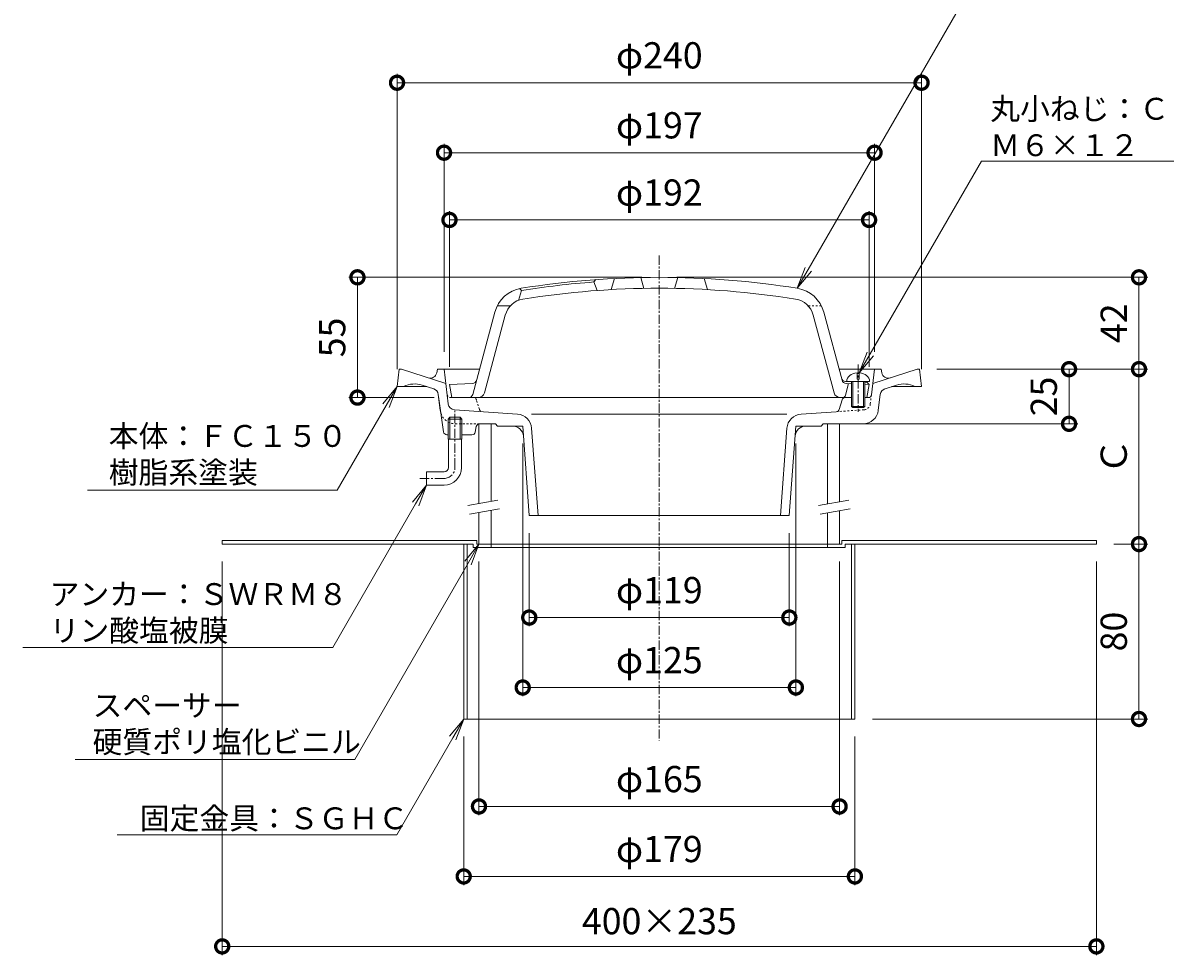
# Model space of a CAD drawing. Units: millimetres. Extents: x -291 to 506, y 18 to 871.
# Drawn here: x -291 to 231, y 146 to 572 of the extents above; entities that cross this region are included whole.
import ezdxf
from ezdxf import colors
from ezdxf.entities.mleader import LeaderData, LeaderLine
from ezdxf.math import Vec2, Vec3

# ---------------------------------------------------------------- set-up
doc = ezdxf.new("R2010")
doc.units = ezdxf.units.MM
doc.linetypes.add('中心線（短）', pattern=[6.773333, 4.233333, -0.846667, 0.846667, -0.846667])
doc.linetypes.add('点線（標準）', pattern=[1.693333, 0.846667, -0.846667])
for name, color, linetype, lineweight in [('(K)アンカー', 3, 'Continuous', 9), ('(K)ストレーナー', 6, 'Continuous', 9), ('(K)スペーサー', 4, 'Continuous', 9), ('(K)丸小ねじ', 4, 'Continuous', 9), ('(K)固定金具', 2, 'Continuous', 9), ('(K)寸法', 7, 'Continuous', 9), ('(K)引出線', 7, 'Continuous', 9), ('(K)本体', 3, 'Continuous', 9)]:
    doc.layers.add(name, color=color, linetype=linetype, lineweight=lineweight)
doc.styles.add('(K)MSゴシック', font='txt')
doc.styles.add('文字_異尺度_H2.5', font='txt', dxfattribs={"height": 2.5})
doc.dimstyles.new('KAD-1', dxfattribs={"dimtxt": 3, "dimasz": 3, "dimexe": 1, "dimexo": 2, "dimgap": 1, "dimtad": 1, "dimdec": 1, "dimdsep": 46, "dimtxsty": '(K)MSゴシック', "dimblk": 'DOTSMALL', "dimcen": 0, "dimclrd": 7, "dimclre": 256, "dimclrt": 2, "dimadec": 1, "dimazin": 2, "dimtfac": 1, "dimtdec": 1, "dimtmove": 0, "dimatfit": 3, "dimldrblk": 'DOTSMALL', "dimfxl": 1, "dimtfill": 1, "dimlwd": 9, "dimlwe": -1, "dimarcsym": 0})

# ---------------------------------------------------------------- blocks, each defined once
blk = doc.blocks.new('_DotSmall')
at = {"color": 0, "linetype": 'ByBlock', "const_width": 0.5}
blk.add_lwpolyline([(-0.0625, 0, 1), (0.0625, 0, 1)], format="xyb", close=True, dxfattribs=at)
blk = doc.blocks.new('*D35')
at = {"layer": '(K)寸法', "transparency": 16777216}
for p, q in [((-120, 414), (-120, 549)), ((120, 414), (120, 549))]:
    blk.add_line(p, q, dxfattribs=at)
at = {"layer": '(K)寸法', "color": 7, "lineweight": 9, "transparency": 16777216}
blk.add_line((-120, 545), (120, 545), dxfattribs=at)
at = {"layer": 'Defpoints', "color": 0, "transparency": 16777216}
for p in [(120, 545), (-120, 406), (120, 406)]:
    blk.add_point(p, dxfattribs=at)
at = {"layer": '(K)寸法', "color": 7, "lineweight": 9, "transparency": 16777216, "xscale": 12, "yscale": 12, "zscale": 12, "rotation": 180}
blk.add_blockref('_DotSmall', (-120, 545), dxfattribs=at)
at = {"layer": '(K)寸法', "color": 7, "lineweight": 9, "transparency": 16777216, "xscale": 12, "yscale": 12, "zscale": 12}
blk.add_blockref('_DotSmall', (120, 545), dxfattribs=at)
at = {"layer": '(K)寸法', "color": 2, "transparency": 16777216, "insert": (0, 555.97), "char_height": 12, "attachment_point": 5, "style": '(K)MSゴシック', "bg_fill": 3, "box_fill_scale": 1.1, "bg_fill_color": 256, "bg_fill_true_color": 13158600, "bg_fill_transparency": 0}
blk.add_mtext('φ240', dxfattribs=at)
blk = doc.blocks.new('*D36')
at = {"layer": '(K)寸法', "transparency": 16777216}
for p, q in [((-98.5, 422), (-98.5, 517)), ((98.5, 422), (98.5, 517))]:
    blk.add_line(p, q, dxfattribs=at)
at = {"layer": '(K)寸法', "color": 7, "lineweight": 9, "transparency": 16777216}
blk.add_line((-98.5, 513), (98.5, 513), dxfattribs=at)
at = {"layer": 'Defpoints', "color": 0, "transparency": 16777216}
for p in [(98.5, 513), (-98.5, 414), (98.5, 414)]:
    blk.add_point(p, dxfattribs=at)
at = {"layer": '(K)寸法', "color": 7, "lineweight": 9, "transparency": 16777216, "xscale": 12, "yscale": 12, "zscale": 12, "rotation": 180}
blk.add_blockref('_DotSmall', (-98.5, 513), dxfattribs=at)
at = {"layer": '(K)寸法', "color": 7, "lineweight": 9, "transparency": 16777216, "xscale": 12, "yscale": 12, "zscale": 12}
blk.add_blockref('_DotSmall', (98.5, 513), dxfattribs=at)
at = {"layer": '(K)寸法', "color": 2, "transparency": 16777216, "insert": (0, 523.97), "char_height": 12, "attachment_point": 5, "style": '(K)MSゴシック', "bg_fill": 3, "box_fill_scale": 1.1, "bg_fill_color": 256, "bg_fill_true_color": 13158600, "bg_fill_transparency": 0}
blk.add_mtext('φ197', dxfattribs=at)
blk = doc.blocks.new('*D37')
at = {"layer": '(K)寸法', "transparency": 16777216}
for p, q in [((-96, 415), (-96, 486.24)), ((96, 415), (96, 486.24))]:
    blk.add_line(p, q, dxfattribs=at)
at = {"layer": '(K)寸法', "color": 7, "lineweight": 9, "transparency": 16777216}
blk.add_line((-96, 482.24), (96, 482.24), dxfattribs=at)
at = {"layer": 'Defpoints', "color": 0, "transparency": 16777216}
for p in [(96, 482.24), (-96, 407), (96, 407)]:
    blk.add_point(p, dxfattribs=at)
at = {"layer": '(K)寸法', "color": 7, "lineweight": 9, "transparency": 16777216, "xscale": 12, "yscale": 12, "zscale": 12, "rotation": 180}
blk.add_blockref('_DotSmall', (-96, 482.24), dxfattribs=at)
at = {"layer": '(K)寸法', "color": 7, "lineweight": 9, "transparency": 16777216, "xscale": 12, "yscale": 12, "zscale": 12}
blk.add_blockref('_DotSmall', (96, 482.24), dxfattribs=at)
at = {"layer": '(K)寸法', "color": 2, "transparency": 16777216, "insert": (0, 493.21), "char_height": 12, "attachment_point": 5, "style": '(K)MSゴシック', "bg_fill": 3, "box_fill_scale": 1.1, "bg_fill_color": 256, "bg_fill_true_color": 13158600, "bg_fill_transparency": 0}
blk.add_mtext('φ192', dxfattribs=at)
blk = doc.blocks.new('*D38')
at = {"layer": '(K)寸法', "transparency": 16777216}
for p, q in [((-8, 456), (-142.11, 456)), ((-103, 401), (-142.11, 401))]:
    blk.add_line(p, q, dxfattribs=at)
at = {"layer": '(K)寸法', "color": 7, "lineweight": 9, "transparency": 16777216}
blk.add_line((-138.11, 456), (-138.11, 401), dxfattribs=at)
at = {"layer": 'Defpoints', "color": 0, "transparency": 16777216}
for p in [(0, 456), (-138.11, 401), (-95, 401)]:
    blk.add_point(p, dxfattribs=at)
at = {"layer": '(K)寸法', "color": 7, "lineweight": 9, "transparency": 16777216, "xscale": 12, "yscale": 12, "zscale": 12}
for p, rotation in [((-138.11, 456), 90), ((-138.11, 401), 270)]:
    blk.add_blockref('_DotSmall', p, dxfattribs=dict(at, rotation=rotation))
at = {"layer": '(K)寸法', "color": 2, "transparency": 16777216, "insert": (-148.11, 428.5), "char_height": 12, "attachment_point": 5, "rotation": 90, "style": '(K)MSゴシック', "bg_fill": 3, "box_fill_scale": 1.1, "bg_fill_color": 256, "bg_fill_true_color": 13158600, "bg_fill_transparency": 0}
blk.add_mtext('55', dxfattribs=at)
blk = doc.blocks.new('*D39')
at = {"layer": '(K)寸法', "transparency": 16777216}
for p, q in [((208, 334), (223.5, 334)), ((97.5, 254), (223.5, 254))]:
    blk.add_line(p, q, dxfattribs=at)
at = {"layer": '(K)寸法', "color": 7, "lineweight": 9, "transparency": 16777216}
blk.add_line((219.5, 254), (219.5, 334), dxfattribs=at)
at = {"layer": 'Defpoints', "color": 0, "transparency": 16777216}
for p in [(200, 334), (219.5, 334), (89.5, 254)]:
    blk.add_point(p, dxfattribs=at)
at = {"layer": '(K)寸法', "color": 7, "lineweight": 9, "transparency": 16777216, "xscale": 12, "yscale": 12, "zscale": 12}
for p, rotation in [((219.5, 334), 90), ((219.5, 254), 270)]:
    blk.add_blockref('_DotSmall', p, dxfattribs=dict(at, rotation=rotation))
at = {"layer": '(K)寸法', "color": 2, "transparency": 16777216, "insert": (209.5, 294), "char_height": 12, "attachment_point": 5, "rotation": 90, "style": '(K)MSゴシック', "bg_fill": 3, "box_fill_scale": 1.1, "bg_fill_color": 256, "bg_fill_true_color": 13158600, "bg_fill_transparency": 0}
blk.add_mtext('80', dxfattribs=at)
blk = doc.blocks.new('*D40')
at = {"layer": '(K)寸法', "transparency": 16777216}
for p, q in [((127, 414), (223.5, 414)), ((208, 334), (223.5, 334))]:
    blk.add_line(p, q, dxfattribs=at)
at = {"layer": '(K)寸法', "color": 7, "lineweight": 9, "transparency": 16777216}
blk.add_line((219.5, 334), (219.5, 414), dxfattribs=at)
at = {"layer": 'Defpoints', "color": 0, "transparency": 16777216}
for p in [(119, 414), (219.5, 414), (200, 334)]:
    blk.add_point(p, dxfattribs=at)
at = {"layer": '(K)寸法', "color": 7, "lineweight": 9, "transparency": 16777216, "xscale": 12, "yscale": 12, "zscale": 12}
for p, rotation in [((219.5, 414), 90), ((219.5, 334), 270)]:
    blk.add_blockref('_DotSmall', p, dxfattribs=dict(at, rotation=rotation))
at = {"layer": '(K)寸法', "color": 2, "transparency": 16777216, "insert": (209.5, 374), "char_height": 12, "attachment_point": 5, "rotation": 90, "style": '(K)MSゴシック', "bg_fill": 3, "box_fill_scale": 1.1, "bg_fill_color": 256, "bg_fill_true_color": 13158600, "bg_fill_transparency": 0}
blk.add_mtext('Ｃ', dxfattribs=at)
blk = doc.blocks.new('*D41')
at = {"layer": '(K)寸法', "transparency": 16777216}
for p, q in [((8, 456), (223.5, 456)), ((127, 414), (223.5, 414))]:
    blk.add_line(p, q, dxfattribs=at)
at = {"layer": '(K)寸法', "color": 7, "lineweight": 9, "transparency": 16777216}
blk.add_line((219.5, 414), (219.5, 456), dxfattribs=at)
at = {"layer": 'Defpoints', "color": 0, "transparency": 16777216}
for p in [(0, 456), (219.5, 456), (119, 414)]:
    blk.add_point(p, dxfattribs=at)
at = {"layer": '(K)寸法', "color": 7, "lineweight": 9, "transparency": 16777216, "xscale": 12, "yscale": 12, "zscale": 12}
for p, rotation in [((219.5, 456), 90), ((219.5, 414), 270)]:
    blk.add_blockref('_DotSmall', p, dxfattribs=dict(at, rotation=rotation))
at = {"layer": '(K)寸法', "color": 2, "transparency": 16777216, "insert": (209.5, 435), "char_height": 12, "attachment_point": 5, "rotation": 90, "style": '(K)MSゴシック', "bg_fill": 3, "box_fill_scale": 1.1, "bg_fill_color": 256, "bg_fill_true_color": 13158600, "bg_fill_transparency": 0}
blk.add_mtext('42', dxfattribs=at)
blk = doc.blocks.new('*D42')
at = {"layer": '(K)寸法', "color": 7, "lineweight": 9, "transparency": 16777216}
blk.add_line((187.5, 389), (187.5, 414), dxfattribs=at)
at = {"layer": '(K)寸法', "transparency": 16777216}
for p, q in [((195.5, 414), (191.5, 414)), ((90.5, 389), (191.5, 389))]:
    blk.add_line(p, q, dxfattribs=at)
at = {"layer": 'Defpoints', "color": 0, "transparency": 16777216}
for p in [(187.5, 414), (187.5, 414), (82.5, 389)]:
    blk.add_point(p, dxfattribs=at)
at = {"layer": '(K)寸法', "color": 7, "lineweight": 9, "transparency": 16777216, "xscale": 12, "yscale": 12, "zscale": 12}
for p, rotation in [((187.5, 414), 90), ((187.5, 389), 270)]:
    blk.add_blockref('_DotSmall', p, dxfattribs=dict(at, rotation=rotation))
at = {"layer": '(K)寸法', "color": 2, "transparency": 16777216, "insert": (177.5, 401.5), "char_height": 12, "attachment_point": 5, "rotation": 90, "style": '(K)MSゴシック', "bg_fill": 3, "box_fill_scale": 1.1, "bg_fill_color": 256, "bg_fill_true_color": 13158600, "bg_fill_transparency": 0}
blk.add_mtext('25', dxfattribs=at)
blk = doc.blocks.new('*D43')
at = {"layer": '(K)寸法', "transparency": 16777216}
for p, q in [((-200, 326), (-200, 146)), ((200, 326), (200, 146))]:
    blk.add_line(p, q, dxfattribs=at)
at = {"layer": '(K)寸法', "color": 7, "lineweight": 9, "transparency": 16777216}
blk.add_line((-200, 150), (200, 150), dxfattribs=at)
at = {"layer": 'Defpoints', "color": 0, "transparency": 16777216}
for p in [(-200, 334), (200, 334), (200, 150)]:
    blk.add_point(p, dxfattribs=at)
at = {"layer": '(K)寸法', "color": 7, "lineweight": 9, "transparency": 16777216, "xscale": 12, "yscale": 12, "zscale": 12, "rotation": 180}
blk.add_blockref('_DotSmall', (-200, 150), dxfattribs=at)
at = {"layer": '(K)寸法', "color": 7, "lineweight": 9, "transparency": 16777216, "xscale": 12, "yscale": 12, "zscale": 12}
blk.add_blockref('_DotSmall', (200, 150), dxfattribs=at)
at = {"layer": '(K)寸法', "color": 2, "transparency": 16777216, "insert": (0, 160), "char_height": 12, "attachment_point": 5, "style": '(K)MSゴシック', "bg_fill": 3, "box_fill_scale": 1.1, "bg_fill_color": 256, "bg_fill_true_color": 13158600, "bg_fill_transparency": 0}
blk.add_mtext('400×235', dxfattribs=at)
blk = doc.blocks.new('*D44')
at = {"layer": '(K)寸法', "transparency": 16777216}
for p, q in [((-89.5, 246), (-89.5, 178)), ((89.5, 246), (89.5, 178))]:
    blk.add_line(p, q, dxfattribs=at)
at = {"layer": '(K)寸法', "color": 7, "lineweight": 9, "transparency": 16777216}
blk.add_line((-89.5, 182), (89.5, 182), dxfattribs=at)
at = {"layer": 'Defpoints', "color": 0, "transparency": 16777216}
for p in [(-89.5, 254), (89.5, 254), (89.5, 182)]:
    blk.add_point(p, dxfattribs=at)
at = {"layer": '(K)寸法', "color": 7, "lineweight": 9, "transparency": 16777216, "xscale": 12, "yscale": 12, "zscale": 12, "rotation": 180}
blk.add_blockref('_DotSmall', (-89.5, 182), dxfattribs=at)
at = {"layer": '(K)寸法', "color": 7, "lineweight": 9, "transparency": 16777216, "xscale": 12, "yscale": 12, "zscale": 12}
blk.add_blockref('_DotSmall', (89.5, 182), dxfattribs=at)
at = {"layer": '(K)寸法', "color": 2, "transparency": 16777216, "insert": (0, 192.97), "char_height": 12, "attachment_point": 5, "style": '(K)MSゴシック', "bg_fill": 3, "box_fill_scale": 1.1, "bg_fill_color": 256, "bg_fill_true_color": 13158600, "bg_fill_transparency": 0}
blk.add_mtext('φ179', dxfattribs=at)
blk = doc.blocks.new('*D45')
at = {"layer": '(K)寸法', "transparency": 16777216}
for p, q in [((-82.5, 326), (-82.5, 210)), ((82.5, 326), (82.5, 210))]:
    blk.add_line(p, q, dxfattribs=at)
at = {"layer": '(K)寸法', "color": 7, "lineweight": 9, "transparency": 16777216}
blk.add_line((-82.5, 214), (82.5, 214), dxfattribs=at)
at = {"layer": 'Defpoints', "color": 0, "transparency": 16777216}
for p in [(-82.5, 334), (82.5, 334), (82.5, 214)]:
    blk.add_point(p, dxfattribs=at)
at = {"layer": '(K)寸法', "color": 7, "lineweight": 9, "transparency": 16777216, "xscale": 12, "yscale": 12, "zscale": 12, "rotation": 180}
blk.add_blockref('_DotSmall', (-82.5, 214), dxfattribs=at)
at = {"layer": '(K)寸法', "color": 7, "lineweight": 9, "transparency": 16777216, "xscale": 12, "yscale": 12, "zscale": 12}
blk.add_blockref('_DotSmall', (82.5, 214), dxfattribs=at)
at = {"layer": '(K)寸法', "color": 2, "transparency": 16777216, "insert": (0, 224.97), "char_height": 12, "attachment_point": 5, "style": '(K)MSゴシック', "bg_fill": 3, "box_fill_scale": 1.1, "bg_fill_color": 256, "bg_fill_true_color": 13158600, "bg_fill_transparency": 0}
blk.add_mtext('φ165', dxfattribs=at)
blk = doc.blocks.new('*D46')
at = {"layer": '(K)寸法', "transparency": 16777216}
for p, q in [((-62.5, 380), (-62.5, 264.4)), ((62.5, 380), (62.5, 264.4))]:
    blk.add_line(p, q, dxfattribs=at)
at = {"layer": '(K)寸法', "color": 7, "lineweight": 9, "transparency": 16777216}
blk.add_line((-62.5, 268.4), (62.5, 268.4), dxfattribs=at)
at = {"layer": 'Defpoints', "color": 0, "transparency": 16777216}
for p in [(-62.5, 388), (62.5, 388), (62.5, 268.4)]:
    blk.add_point(p, dxfattribs=at)
at = {"layer": '(K)寸法', "color": 7, "lineweight": 9, "transparency": 16777216, "xscale": 12, "yscale": 12, "zscale": 12, "rotation": 180}
blk.add_blockref('_DotSmall', (-62.5, 268.4), dxfattribs=at)
at = {"layer": '(K)寸法', "color": 7, "lineweight": 9, "transparency": 16777216, "xscale": 12, "yscale": 12, "zscale": 12}
blk.add_blockref('_DotSmall', (62.5, 268.4), dxfattribs=at)
at = {"layer": '(K)寸法', "color": 2, "transparency": 16777216, "insert": (0, 279.37), "char_height": 12, "attachment_point": 5, "style": '(K)MSゴシック', "bg_fill": 3, "box_fill_scale": 1.1, "bg_fill_color": 256, "bg_fill_true_color": 13158600, "bg_fill_transparency": 0}
blk.add_mtext('φ125', dxfattribs=at)
blk = doc.blocks.new('*D47')
at = {"layer": '(K)寸法', "transparency": 16777216}
for p, q in [((-59.5, 339), (-59.5, 296.4)), ((59.5, 339), (59.5, 296.4))]:
    blk.add_line(p, q, dxfattribs=at)
at = {"layer": '(K)寸法', "color": 7, "lineweight": 9, "transparency": 16777216}
blk.add_line((59.5, 300.4), (-59.5, 300.4), dxfattribs=at)
at = {"layer": 'Defpoints', "color": 0, "transparency": 16777216}
for p in [(-59.5, 347), (59.5, 347), (-59.5, 300.4)]:
    blk.add_point(p, dxfattribs=at)
at = {"layer": '(K)寸法', "color": 7, "lineweight": 9, "transparency": 16777216, "xscale": 12, "yscale": 12, "zscale": 12, "rotation": 180}
blk.add_blockref('_DotSmall', (-59.5, 300.4), dxfattribs=at)
at = {"layer": '(K)寸法', "color": 7, "lineweight": 9, "transparency": 16777216, "xscale": 12, "yscale": 12, "zscale": 12}
blk.add_blockref('_DotSmall', (59.5, 300.4), dxfattribs=at)
at = {"layer": '(K)寸法', "color": 2, "transparency": 16777216, "insert": (0, 311.37), "char_height": 12, "attachment_point": 5, "style": '(K)MSゴシック', "bg_fill": 3, "box_fill_scale": 1.1, "bg_fill_color": 256, "bg_fill_true_color": 13158600, "bg_fill_transparency": 0}
blk.add_mtext('φ119', dxfattribs=at)
blk = doc.blocks.new('_Open')
at = {"color": 0, "linetype": 'ByBlock', "lineweight": -2}
for p, q in [((-1, 0.167), (0, 0)), ((-1, -0.167), (0, 0)), ((0, 0), (-1, 0))]:
    blk.add_line(p, q, dxfattribs=at)

msp = doc.modelspace()

# ---------------------------------------------------------------- linework, layer by layer
at = {"layer": '(K)アンカー', "color": 7, "linetype": '中心線（短）', "lineweight": 9}
for p, q in [((-93.5, 369), (-93.5, 395)), ((-98.5, 364), (-109.5, 364))]:
    msp.add_line(p, q, dxfattribs=at)
at = {"layer": '(K)アンカー', "color": 3, "linetype": 'Continuous', "lineweight": 9}
for p, q in [((-96.5, 369), (-96.5, 382)), ((-90.5, 369), (-90.5, 382)), ((-106.5, 367), (-106.5, 361)), ((-98.5, 367), (-106.5, 367)), ((-98.5, 361), (-106.5, 361))]:
    msp.add_line(p, q, dxfattribs=at)
for radius in [2, 8]:
    msp.add_arc((-98.5, 369), radius, 270, 0, dxfattribs=at)
at = {"layer": '(K)アンカー', "color": 7, "linetype": '中心線（短）', "lineweight": 9}
msp.add_arc((-98.5, 369), 5, 270, 0, dxfattribs=at)
at = {"layer": '(K)ストレーナー', "color": 6, "linetype": 'Continuous', "lineweight": 9}
for p, q in [((-29, 454.95), (-30, 453.87)), ((-20.5, 455.47), (-22, 450.39)), ((-8.5, 455.91), (-7, 450.94)), ((8.5, 455.91), (7, 450.94)), ((20.5, 455.47), (22, 450.39)), ((-64.5, 445.46), (-63, 449.99)), ((-63, 449.99), (-64, 450.82)), ((-30, 453.87), (-28.5, 449.97)), ((-85.34, 402.48), (-75.28, 440.05)), ((-74.14, 443), (-68.09, 443)), ((83.62, 408.92), (75.28, 440.05)), ((-79.97, 403.22), (-70.45, 438.76)), ((79.97, 403.22), (70.45, 438.76)), ((85.21, 408.41), (88, 408.29)), ((94, 408.04), (95, 408)), ((96, 407), (95, 408)), ((-85.47, 407.44), (-96, 407)), ((-96, 407), (-95, 401)), ((85.27, 402.16), (86.5, 407.4)), ((85.47, 407.44), (88, 407.33)), ((94, 407.08), (96, 407)), ((96, 407), (95, 401)), ((-95, 401), (88, 401)), ((95, 401), (94, 401))]:
    msp.add_line(p, q, dxfattribs=at)
at = {"layer": '(K)ストレーナー', "color": 6, "linetype": '点線（標準）', "lineweight": 9}
msp.add_line((74.14, 443), (68.09, 443), dxfattribs=at)
at = {"layer": '(K)ストレーナー', "color": 6, "linetype": 'Continuous', "lineweight": 9}
for centre, radius, start, end in [((0, 56), 400, 80.9154, 99.0846), ((-60.79, 436.17), 15, 99.0847, 165), ((0, 56), 399, 94.312, 99.0847), ((0, 56), 395, 80.9154, 99.0846), ((60.79, 436.17), 15, 15, 80.9155), ((-60.79, 436.17), 10, 99.0847, 164.9999), ((60.79, 436.17), 10, 15.0001, 80.9153), ((-85.55, 409.44), 2, 272.3867, 345.0005), ((85.29, 410.41), 2, 195.0002, 267.6133), ((85.55, 409.44), 2, 194.9995, 267.6133), ((-87.28, 403), 2, 270, 345.0003), ((-82.87, 404), 3, 270, 345.0002), ((82.87, 404), 3, 194.9998, 270), ((83.81, 402.5), 1.5, 270, 346.8007)]:
    msp.add_arc(centre, radius, start, end, dxfattribs=at)
at = {"layer": '(K)スペーサー', "color": 4, "linetype": 'Continuous', "lineweight": 9}
for p, q in [((-82.5, 389), (-82.5, 352.57)), ((-77, 389), (-77, 353.54)), ((77, 389), (77, 352.4)), ((82.5, 389), (82.5, 353.36)), ((-82.5, 348.51), (-82.5, 334)), ((-77, 349.48), (-77, 334)), ((77, 348.33), (77, 334)), ((82.5, 349.3), (82.5, 334))]:
    msp.add_line(p, q, dxfattribs=at)
at = {"layer": '(K)スペーサー', "color": 7, "linetype": 'Continuous', "lineweight": 9}
for p, q in [((-87.61, 351.67), (-73.83, 354.1)), ((72.89, 351.67), (86.67, 354.1)), ((-86.92, 347.73), (-73.13, 350.16)), ((73.58, 347.73), (87.37, 350.16))]:
    msp.add_line(p, q, dxfattribs=at)
at = {"layer": '(K)丸小ねじ', "color": 4, "linetype": '中心線（短）', "lineweight": 9}
msp.add_line((91, 416.14), (91, 394.5), dxfattribs=at)
at = {"layer": '(K)丸小ねじ', "color": 4, "linetype": 'Continuous', "lineweight": 9}
for p, q in [((85.75, 408.41), (96.25, 408.41)), ((88, 408.41), (88, 396.91)), ((88.5, 408.41), (88.5, 396.41)), ((90.5, 412.29), (90.5, 409.41)), ((90.5, 409.41), (91.5, 409.41)), ((91.5, 412.29), (91.5, 409.41)), ((93.5, 408.41), (93.5, 396.41)), ((94, 408.41), (94, 396.91)), ((88, 396.91), (94, 396.91)), ((88, 396.91), (88.5, 396.41)), ((88.5, 396.41), (93.5, 396.41)), ((94, 396.91), (93.5, 396.41))]:
    msp.add_line(p, q, dxfattribs=at)
for start_param, end_param in [(1.666184, 3.141593), (0, 1.475408)]:
    msp.add_ellipse((91, 408.41), major_axis=(5.25, 0), ratio=0.7428, start_param=start_param, end_param=end_param, dxfattribs=at)
at = {"layer": '(K)固定金具', "color": 2, "linetype": 'Continuous', "lineweight": 9}
for p, q in [((-200, 335.6), (-83.5, 335.6)), ((-200, 335.6), (-200, 334)), ((-83.5, 335.6), (-83.5, 334)), ((83.5, 335.6), (83.5, 334)), ((83.5, 335.6), (200, 335.6)), ((200, 335.6), (200, 334)), ((-85.1, 334), (-200, 334)), ((-89.5, 334), (-89.5, 254)), ((-87.9, 334), (-87.9, 254)), ((-85.1, 334), (-85.1, 332.4)), ((-85.1, 332.4), (85.1, 332.4)), ((-83.5, 334), (83.5, 334)), ((-77, 334), (-77, 332.4)), ((77, 334), (77, 332.4)), ((85.1, 334), (85.1, 332.4)), ((85.1, 334), (200, 334)), ((87.9, 334), (87.9, 254)), ((89.5, 334), (89.5, 254)), ((-89.5, 254), (89.5, 254))]:
    msp.add_line(p, q, dxfattribs=at)
at = {"layer": '(K)本体', "color": 7, "linetype": '中心線（短）', "lineweight": 9}
msp.add_line((0, 466), (0, 244), dxfattribs=at)
at = {"layer": '(K)本体', "color": 3, "linetype": 'Continuous', "lineweight": 9}
for p, q in [((-119, 414), (-120, 406)), ((-119, 414), (-118, 414)), ((-97.69, 407.4), (-118, 414)), ((-101.84, 412.28), (-101.5, 414)), ((-101.5, 414), (-82.26, 414)), ((-96.54, 398.07), (-98.5, 414)), ((82.26, 414), (101.5, 414)), ((97.07, 402.32), (98.5, 414)), ((97.69, 407.4), (118, 414)), ((101.84, 412.28), (101.5, 414)), ((119, 414), (118, 414)), ((119, 414), (120, 406)), ((-120, 406), (-106.32, 406)), ((-103.17, 404.97), (-108.51, 406.71)), ((-100.22, 395.15), (-101.12, 402.49)), ((100.22, 395.15), (101.12, 402.49)), ((102.82, 404.86), (108.51, 406.71)), ((120, 406), (106.32, 406)), ((-98.68, 385.29), (-101, 401.54)), ((82.31, 395.59), (83.67, 399.95)), ((95.58, 401), (94, 401)), ((-64.91, 393.42), (-93.78, 395.44)), ((58.41, 393.42), (-58.41, 393.42)), ((80.98, 394.55), (64.91, 393.42)), ((-95.86, 392), (-96.67, 391.2)), ((-90.32, 391.2), (-96.67, 391.2)), ((-96.67, 382), (-96.67, 391.2)), ((-91.14, 392), (-95.86, 392)), ((-95.86, 382), (-95.86, 392)), ((-90.32, 391.2), (-91.14, 392)), ((-91.14, 382), (-91.14, 392)), ((-90.32, 382), (-90.32, 391.2)), ((-83.74, 387.79), (-84.26, 385.21)), ((-82.27, 389), (-75, 389)), ((-75, 389), (-74, 388)), ((-62.5, 388), (-74, 388)), ((-62.5, 388), (-59.5, 347)), ((-58.41, 386.95), (-55.49, 347)), ((58.41, 386.95), (55.49, 347)), ((62.5, 388), (59.5, 347)), ((62.5, 388), (74, 388)), ((75, 389), (74, 388)), ((93.27, 389), (75, 389)), ((-97.2, 384), (-96.67, 384)), ((-90.32, 382), (-96.67, 382)), ((-90.32, 384), (-85.73, 384)), ((-59.5, 347), (59.5, 347))]:
    msp.add_line(p, q, dxfattribs=at)
at = {"layer": '(K)本体', "color": 3, "linetype": '点線（標準）', "lineweight": 9}
for p, q in [((-95.58, 401), (-85.1, 401)), ((-82.31, 395.59), (-83.67, 399.95)), ((96.54, 398.07), (97.07, 402.32)), ((80.98, 394.55), (93.78, 395.44)), ((-93.27, 389), (-82.27, 389))]:
    msp.add_line(p, q, dxfattribs=at)
at = {"layer": '(K)本体', "color": 3, "linetype": 'Continuous', "lineweight": 9}
for centre, radius, start, end in [((-104.78, 412.86), 3, 252.0002, 348.7693), ((104.78, 412.86), 3, 191.2307, 287.9998), ((-111.91, 396.25), 11, 72, 117.569), ((-104.09, 402.12), 3, 7.0004, 72.0002), ((104.09, 402.12), 3, 107.9998, 172.9996), ((111.91, 396.25), 11, 62.431, 108), ((-93.57, 398.43), 3, 187.0001, 266.0002), ((85.1, 399.5), 1.5, 90, 162.5983), ((95.58, 402.5), 1.5, 270, 352.9988), ((-93.27, 396), 7, 187.0001, 199.0138), ((-65.39, 386.44), 7, 4.1849, 86), ((65.39, 386.44), 7, 94, 175.8151), ((80.87, 396.04), 1.5, 274.0012, 342.5983), ((93.27, 396), 7, 270, 352.9999), ((-82.27, 387.5), 1.5, 90, 168.6898), ((-67.15, 383), 5, 4.185, 90), ((67.15, 383), 5, 90, 175.815), ((-97.2, 385.5), 1.5, 188.1125, 270), ((-85.73, 385.5), 1.5, 270, 348.6898)]:
    msp.add_arc(centre, radius, start, end, dxfattribs=at)
at = {"layer": '(K)本体', "color": 3, "linetype": '点線（標準）', "lineweight": 9}
for centre, radius, start, end in [((-95.58, 402.5), 1.5, 187.0012, 270), ((-85.1, 399.5), 1.5, 17.4017, 90), ((93.57, 398.43), 3, 273.9998, 352.9999), ((-93.27, 396), 7, 199.0138, 270), ((-80.87, 396.04), 1.5, 197.4017, 265.9988)]:
    msp.add_arc(centre, radius, start, end, dxfattribs=at)

# ---------------------------------------------------------------- next in the draw order: dimensions: what is measured, and where the dimension line sits
at = {"layer": '(K)寸法'}
dim = msp.add_linear_dim(base=(120, 545), p1=(-120, 406), p2=(120, 406), text='φ<>', dimstyle='KAD-1', dxfattribs=at)
dim.commit()
dim.dimension.update_dxf_attribs({"geometry": '*D35', "text_midpoint": (0, 555.97)})
dim = msp.add_linear_dim(base=(219.5, 334), p1=(89.5, 254), p2=(200, 334), angle=90, dimstyle='KAD-1', dxfattribs=at)
dim.commit()
dim.dimension.update_dxf_attribs({"geometry": '*D39', "text_midpoint": (209.5, 294)})

# ---------------------------------------------------------------- next in the draw order: dimensions: what is measured, and where the dimension line sits
dim = msp.add_linear_dim(base=(98.5, 513), p1=(-98.5, 414), p2=(98.5, 414), text='φ<>', dimstyle='KAD-1', dxfattribs=at)
dim.commit()
dim.dimension.update_dxf_attribs({"geometry": '*D36', "text_midpoint": (0, 523.97)})
dim = msp.add_linear_dim(base=(219.5, 414), p1=(200, 334), p2=(119, 414), angle=90, text='Ｃ', dimstyle='KAD-1', dxfattribs=at)
dim.commit()
dim.dimension.update_dxf_attribs({"geometry": '*D40', "text_midpoint": (209.5, 374)})

# ---------------------------------------------------------------- next in the draw order: dimensions: what is measured, and where the dimension line sits
for base, p1, p2, text, picture, middle in [((96, 482.24), (-96, 407), (96, 407), 'φ<>', '*D37', (0, 493.21)), ((200, 150), (-200, 334), (200, 334), '<>×235', '*D43', (0, 160))]:
    dim = msp.add_linear_dim(base=base, p1=p1, p2=p2, text=text, dimstyle='KAD-1', dxfattribs=at)
    dim.commit()
    dim.dimension.update_dxf_attribs({"geometry": picture, "text_midpoint": middle})

# ---------------------------------------------------------------- next in the draw order: dimensions: what is measured, and where the dimension line sits
dim = msp.add_linear_dim(base=(-138.11, 401), p1=(0, 456), p2=(-95, 401), angle=90, dimstyle='KAD-1', dxfattribs=at)
dim.commit()
dim.dimension.update_dxf_attribs({"geometry": '*D38', "text_midpoint": (-148.11, 428.5)})
dim = msp.add_linear_dim(base=(89.5, 182), p1=(-89.5, 254), p2=(89.5, 254), text='φ<>', dimstyle='KAD-1', dxfattribs=at)
dim.commit()
dim.dimension.update_dxf_attribs({"geometry": '*D44', "text_midpoint": (0, 192.97)})

# ---------------------------------------------------------------- next in the draw order: dimensions: what is measured, and where the dimension line sits
dim = msp.add_linear_dim(base=(219.5, 456), p1=(119, 414), p2=(0, 456), angle=90, dimstyle='KAD-1', dxfattribs=at)
dim.commit()
dim.dimension.update_dxf_attribs({"geometry": '*D41', "text_midpoint": (209.5, 435)})
dim = msp.add_linear_dim(base=(82.5, 214), p1=(-82.5, 334), p2=(82.5, 334), text='φ<>', dimstyle='KAD-1', dxfattribs=at)
dim.commit()
dim.dimension.update_dxf_attribs({"geometry": '*D45', "text_midpoint": (0, 224.97)})

# ---------------------------------------------------------------- next in the draw order: leaders
at = {"layer": '(K)引出線'}
ml = msp.add_multileader_mtext('Standard', dxfattribs=at)
ml.set_content('本体：ＦＣ１５０\\P樹脂系塗装', color=2, style='文字_異尺度_H2.5')
ml.set_leader_properties(color=7, linetype='Continuous', lineweight=9)
ml.set_arrow_properties(name='OPEN')
ml.build(insert=Vec2(0, 0))
ml.multileader.update_dxf_attribs({"has_dogleg": 0, "text_left_attachment_type": 5, "text_right_attachment_type": 5, "arrow_head_size": 10, "scale": 4})
ctx = ml.context
ctx.base_point, ctx.scale, ctx.char_height, ctx.arrow_head_size, ctx.landing_gap_size, ctx.plane_origin = Vec3(-255.91, 358.62), 4, 10, 10, 4, Vec3(-120, 406)
ctx.left_attachment, ctx.right_attachment = 5, 5
notes = []
notes.append((ctx, [(0, (1, 1, 0), (-115.35, 358.62), (-1, 0), 32, [(0, [(-120, 406)], 0, [])])]))
ctx.mtext.insert, ctx.mtext.flow_direction = Vec3(-251.91, 388.45), 5
for ctx, leaders in notes:
    for number, flags, end, landing, length, lines in leaders:
        leader = LeaderData()
        leader.index, (leader.has_last_leader_line, leader.has_dogleg_vector, leader.attachment_direction) = number, flags
        leader.last_leader_point, leader.dogleg_vector, leader.dogleg_length = Vec3(end), Vec3(landing), length
        for number, points, colour, breaks in lines:
            line = LeaderLine()
            line.index, line.vertices, line.color, line.breaks = number, Vec3.list(points), colors.encode_raw_color(colour), breaks
            leader.lines.append(line)
        ctx.leaders.append(leader)

# ---------------------------------------------------------------- next in the draw order: dimensions: what is measured, and where the dimension line sits
at = {"layer": '(K)寸法'}
dim = msp.add_linear_dim(base=(187.5, 414), p1=(82.5, 389), p2=(187.5, 414), angle=90, dimstyle='KAD-1', dxfattribs=at)
dim.commit()
dim.dimension.update_dxf_attribs({"geometry": '*D42', "text_midpoint": (177.5, 401.5)})
dim = msp.add_linear_dim(base=(62.5, 268.4), p1=(-62.5, 388), p2=(62.5, 388), text='φ<>', dimstyle='KAD-1', dxfattribs=at)
dim.commit()
dim.dimension.update_dxf_attribs({"geometry": '*D46', "text_midpoint": (0, 279.37)})

# ---------------------------------------------------------------- next in the draw order: leaders
at = {"layer": '(K)引出線'}
ml = msp.add_multileader_mtext('Standard', dxfattribs=at)
ml.set_content('ストレーナー：ＦＣ１５０\\P樹脂系塗装', color=2, style='文字_異尺度_H2.5')
ml.set_leader_properties(color=7, linetype='Continuous', lineweight=9)
ml.set_arrow_properties(name='OPEN')
ml.build(insert=Vec2(0, 0))
ml.multileader.update_dxf_attribs({"has_dogleg": 0, "text_left_attachment_type": 5, "text_right_attachment_type": 5, "arrow_head_size": 10, "scale": 4})
ctx = ml.context
ctx.base_point, ctx.scale, ctx.char_height, ctx.arrow_head_size, ctx.landing_gap_size, ctx.plane_origin = Vec3(137.92, 580.47), 4, 10, 10, 4, Vec3(74.98, 471.47)
ctx.left_attachment, ctx.right_attachment = 5, 5
notes = []
notes.append((ctx, [(0, (1, 1, 0), (105.92, 580.47), (1, 0), 32, [(0, [(63.16, 450.98)], 0, [])])]))
ctx.mtext.insert, ctx.mtext.flow_direction = Vec3(141.92, 609.74), 5
ml = msp.add_multileader_mtext('Standard', dxfattribs=at)
ml.set_content('アンカー：ＳＷＲＭ８\\Pリン酸塩被膜', color=2, style='文字_異尺度_H2.5')
ml.set_leader_properties(color=7, linetype='Continuous', lineweight=9)
ml.set_arrow_properties(name='OPEN')
ml.build(insert=Vec2(0, 0))
ml.multileader.update_dxf_attribs({"has_dogleg": 0, "text_left_attachment_type": 5, "text_right_attachment_type": 5, "arrow_head_size": 10, "scale": 4})
ctx = ml.context
ctx.base_point, ctx.scale, ctx.char_height, ctx.arrow_head_size, ctx.landing_gap_size, ctx.plane_origin = Vec3(-282.97, 286.64), 4, 10, 10, 4, Vec3(-106.5, 361)
ctx.left_attachment, ctx.right_attachment = 5, 5
notes.append((ctx, [(0, (1, 1, 0), (-117.43, 286.64), (-1, 0), 32, [(0, [(-106.5, 361)], 0, [])])]))
ctx.mtext.insert, ctx.mtext.flow_direction = Vec3(-278.97, 316.12), 5
ctx.mtext.has_bg_fill, ctx.mtext.bg_color, ctx.mtext.bg_scale_factor, ctx.mtext.bg_transparency, ctx.mtext.use_window_bg_color = 1, -1027028792, 1.5, 0, 1
for ctx, leaders in notes:
    for number, flags, end, landing, length, lines in leaders:
        leader = LeaderData()
        leader.index, (leader.has_last_leader_line, leader.has_dogleg_vector, leader.attachment_direction) = number, flags
        leader.last_leader_point, leader.dogleg_vector, leader.dogleg_length = Vec3(end), Vec3(landing), length
        for number, points, colour, breaks in lines:
            line = LeaderLine()
            line.index, line.vertices, line.color, line.breaks = number, Vec3.list(points), colors.encode_raw_color(colour), breaks
            leader.lines.append(line)
        ctx.leaders.append(leader)

# ---------------------------------------------------------------- next in the draw order: dimensions: what is measured, and where the dimension line sits
at = {"layer": '(K)寸法'}
dim = msp.add_linear_dim(base=(-59.5, 300.4), p1=(59.5, 347), p2=(-59.5, 347), text='φ<>', dimstyle='KAD-1', dxfattribs=at)
dim.commit()
dim.dimension.update_dxf_attribs({"geometry": '*D47', "text_midpoint": (0, 311.37)})

# ---------------------------------------------------------------- next in the draw order: leaders
at = {"layer": '(K)引出線'}
ml = msp.add_multileader_mtext('Standard', dxfattribs=at)
ml.set_content('丸小ねじ：Ｃ２７００Ｗ\\PＭ６×１２', color=2, style='文字_異尺度_H2.5')
ml.set_leader_properties(color=7, linetype='Continuous', lineweight=9)
ml.set_arrow_properties(name='OPEN')
ml.build(insert=Vec2(0, 0))
ml.multileader.update_dxf_attribs({"has_dogleg": 0, "text_left_attachment_type": 5, "text_right_attachment_type": 5, "arrow_head_size": 10, "scale": 4})
ctx = ml.context
ctx.base_point, ctx.scale, ctx.char_height, ctx.arrow_head_size, ctx.landing_gap_size, ctx.plane_origin = Vec3(147.43, 509.16), 4, 10, 10, 4, Vec3(91.5, 412.29)
ctx.left_attachment, ctx.right_attachment = 5, 5
notes = []
notes.append((ctx, [(0, (1, 1, 0), (115.43, 509.16), (1, 0), 32, [(0, [(91.5, 412.29)], 0, [])])]))
ctx.mtext.insert, ctx.mtext.flow_direction = Vec3(151.43, 538.08), 5
ml = msp.add_multileader_mtext('Standard', dxfattribs=at)
ml.set_content('スペーサー\\P硬質ポリ塩化ビニル', color=2, style='文字_異尺度_H2.5')
ml.set_leader_properties(color=7, linetype='Continuous', lineweight=9)
ml.set_arrow_properties(name='OPEN')
ml.build(insert=Vec2(0, 0))
ml.multileader.update_dxf_attribs({"has_dogleg": 0, "text_left_attachment_type": 5, "text_right_attachment_type": 5, "arrow_head_size": 10, "scale": 4})
ctx = ml.context
ctx.base_point, ctx.scale, ctx.char_height, ctx.arrow_head_size, ctx.landing_gap_size, ctx.plane_origin = Vec3(-263.33, 235.55), 4, 10, 10, 4, Vec3(-82.5, 334)
ctx.left_attachment, ctx.right_attachment = 5, 5
notes.append((ctx, [(0, (1, 1, 0), (-107.34, 235.55), (-1, 0), 32, [(0, [(-82.5, 334)], 0, [])])]))
ctx.mtext.insert, ctx.mtext.flow_direction = Vec3(-259.33, 265.18), 5
ctx.mtext.has_bg_fill, ctx.mtext.bg_color, ctx.mtext.bg_scale_factor, ctx.mtext.bg_transparency, ctx.mtext.use_window_bg_color = 1, -1027028792, 1.5, 0, 1
for ctx, leaders in notes:
    for number, flags, end, landing, length, lines in leaders:
        leader = LeaderData()
        leader.index, (leader.has_last_leader_line, leader.has_dogleg_vector, leader.attachment_direction) = number, flags
        leader.last_leader_point, leader.dogleg_vector, leader.dogleg_length = Vec3(end), Vec3(landing), length
        for number, points, colour, breaks in lines:
            line = LeaderLine()
            line.index, line.vertices, line.color, line.breaks = number, Vec3.list(points), colors.encode_raw_color(colour), breaks
            leader.lines.append(line)
        ctx.leaders.append(leader)

# ---------------------------------------------------------------- next in the draw order: leaders
ml = msp.add_multileader_mtext('Standard', dxfattribs=at)
ml.set_content('固定金具：ＳＧＨＣ', color=2, style='文字_異尺度_H2.5')
ml.set_leader_properties(color=7, linetype='Continuous', lineweight=9)
ml.set_arrow_properties(name='OPEN')
ml.build(insert=Vec2(0, 0))
ml.multileader.update_dxf_attribs({"has_dogleg": 0, "text_left_attachment_type": 5, "text_right_attachment_type": 5, "arrow_head_size": 10, "scale": 4})
ctx = ml.context
ctx.base_point, ctx.scale, ctx.char_height, ctx.arrow_head_size, ctx.landing_gap_size, ctx.plane_origin = Vec3(-241.7, 201.01), 4, 10, 10, 4, Vec3(-89.5, 254)
ctx.left_attachment, ctx.right_attachment = 5, 5
notes = []
notes.append((ctx, [(0, (1, 1, 0), (-88.09, 201.01), (-1, 0), 32, [(0, [(-89.5, 254)], 0, [])])]))
ctx.mtext.insert, ctx.mtext.flow_direction = Vec3(-237.7, 213.57), 5
ctx.mtext.has_bg_fill, ctx.mtext.bg_color, ctx.mtext.bg_scale_factor, ctx.mtext.bg_transparency, ctx.mtext.use_window_bg_color = 1, -1027028792, 1.5, 0, 1
for ctx, leaders in notes:
    for number, flags, end, landing, length, lines in leaders:
        leader = LeaderData()
        leader.index, (leader.has_last_leader_line, leader.has_dogleg_vector, leader.attachment_direction) = number, flags
        leader.last_leader_point, leader.dogleg_vector, leader.dogleg_length = Vec3(end), Vec3(landing), length
        for number, points, colour, breaks in lines:
            line = LeaderLine()
            line.index, line.vertices, line.color, line.breaks = number, Vec3.list(points), colors.encode_raw_color(colour), breaks
            leader.lines.append(line)
        ctx.leaders.append(leader)

doc.saveas('drawing.dxf')
